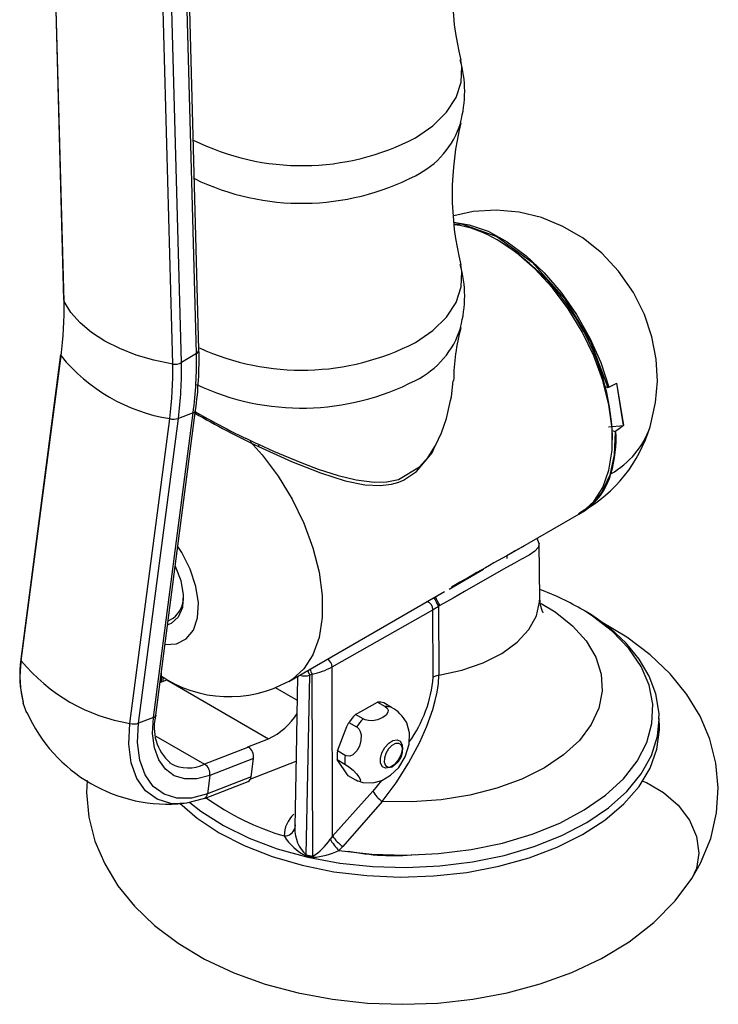
# Model space of a CAD drawing. Units: millimetres. Extents: x 0 to 210, y -13 to 292.
# Drawn here: x 156 to 160, y 77 to 83 of the extents above; entities that cross this region are included whole.
import ezdxf

# ---------------------------------------------------------------- set-up
doc = ezdxf.new("R2010")
doc.units = ezdxf.units.MM

msp = doc.modelspace()

# ---------------------------------------------------------------- linework, layer by layer
at = {"color": 7, "linetype": 'Continuous', "lineweight": 25}
for p, q in [((156.3333, 86.1636), (156.4741, 80.9304)), ((157.2451, 80.6471), (157.1035, 85.9098)), ((158.9598, 81.2636), (158.9447, 81.2723)), ((156.457, 80.6201), (156.2306, 78.8838)), ((157.2305, 80.6254), (157.1453, 80.5731)), ((156.2327, 78.875), (156.4591, 80.6113)), ((159.6245, 80.4558), (159.663, 80.215)), ((159.6637, 80.2147), (159.6252, 80.4556)), ((159.5603, 80.4365), (159.5731, 80.4322)), ((159.5731, 80.4322), (159.5753, 80.4314)), ((159.5753, 80.4314), (159.5805, 80.4338)), ((156.9856, 78.5515), (157.212, 80.2878)), ((156.9998, 78.5654), (157.2262, 80.3017)), ((157.212, 80.2878), (157.1278, 80.255)), ((156.852, 78.5175), (157.0783, 80.2538)), ((156.9014, 78.5187), (157.1278, 80.255)), ((159.5789, 80.2076), (159.663, 80.215)), ((159.6134, 80.1803), (159.6006, 80.1847)), ((159.6156, 80.1795), (159.6134, 80.1803)), ((159.6206, 80.183), (159.6156, 80.1795)), ((159.663, 80.215), (159.6637, 80.2147)), ((159.6012, 80.1351), (159.6012, 80.1526)), ((159.424, 79.7188), (159.429, 79.7217)), ((159.0271, 79.4896), (159.4088, 79.71)), ((159.1833, 79.5407), (159.1721, 79.5733)), ((159.1867, 79.2304), (159.1833, 79.5411)), ((159.0016, 79.4569), (159.0013, 79.4748)), ((158.6697, 79.2833), (158.8664, 79.3969)), ((157.7572, 78.7565), (158.6435, 79.2682)), ((158.0033, 78.8394), (158.578, 79.1656)), ((158.5801, 78.7816), (158.578, 79.1656)), ((158.617, 79.1899), (158.6092, 79.1859)), ((158.6092, 79.1859), (158.6113, 78.792)), ((157.0698, 79.102), (157.0974, 79.1179)), ((158.0058, 77.8761), (158.0033, 78.8394)), ((157.024, 78.7508), (157.0611, 78.7653)), ((157.0611, 78.7653), (157.642, 78.43)), ((157.8557, 77.7691), (157.8766, 78.7925)), ((157.8904, 78.7977), (157.8766, 78.7925)), ((157.8936, 77.7606), (157.8904, 78.7977)), ((157.0249, 78.758), (157.0248, 78.7511)), ((156.2645, 78.5765), (156.2444, 78.6326)), ((158.1361, 78.5681), (158.2623, 78.6384)), ((158.2623, 78.6384), (158.3061, 78.6131)), ((158.3422, 78.6089), (158.2984, 78.6341)), ((156.9856, 78.5515), (156.9014, 78.5187)), ((158.1798, 78.5429), (158.1361, 78.5681)), ((159.8684, 78.4927), (159.8678, 78.5468)), ((158.0992, 78.5232), (158.1429, 78.498)), ((157.524, 78.384), (157.642, 78.43)), ((157.5265, 78.3826), (157.2773, 78.2855)), ((157.5265, 78.3826), (157.524, 78.384)), ((158.4061, 78.3669), (158.4061, 78.3806)), ((157.5562, 78.3186), (157.3069, 78.2216)), ((157.5425, 78.2135), (157.5562, 78.3186)), ((158.0333, 78.3116), (158.077, 78.2863)), ((158.0944, 78.2193), (158.0333, 78.3116)), ((158.0778, 78.3355), (158.0341, 78.3607)), ((157.0841, 78.2883), (157.0788, 78.2915)), ((157.7978, 78.3015), (157.5388, 78.2007)), ((158.3412, 78.2682), (158.353, 78.2751)), ((157.3069, 78.2216), (157.2932, 78.1165)), ((157.5425, 78.2135), (157.2932, 78.1165)), ((158.1382, 78.1941), (158.0944, 78.2193)), ((157.276, 78.0903), (157.5253, 78.1873)), ((158.0058, 77.8761), (158.2352, 78.1319)), ((158.2889, 78.073), (158.0646, 77.8167)), ((157.793, 77.9402), (157.7908, 77.9204)), ((158.0058, 77.8761), (157.9921, 77.858)), ((158.0646, 77.8167), (158.0421, 77.7942))]:
    msp.add_line(p, q, dxfattribs=at)
at = {"color": 8, "linetype": 'Continuous', "lineweight": 25}
for p, q in [((156.4762, 80.9223), (156.3352, 86.1622)), ((157.0954, 80.5648), (156.9513, 85.9222)), ((157.1453, 80.5731), (157.0015, 85.9179)), ((157.2305, 80.6254), (157.0883, 85.9106)), ((157.0307, 78.7534), (157.0314, 78.8079)), ((157.0406, 78.7573), (157.0407, 78.7795)), ((157.6793, 78.7216), (157.8045, 78.6494)), ((157.0001, 78.4455), (157.2773, 78.2855)), ((158.2847, 78.1921), (158.2352, 78.1319))]:
    msp.add_line(p, q, dxfattribs=at)
at = {"color": 8, "linetype": 'Continuous', "lineweight": 25, "flags": 128}
for points in [[(158.478, 81.8541), (158.5776, 81.9224), (158.6559, 81.9993), (158.7104, 82.0828), (158.7398, 82.1705), (158.7431, 82.2597), (158.7368, 82.2964)], [(158.6973, 81.3727), (158.7855, 81.3587), (158.8922, 81.3213), (159.001, 81.262), (159.1087, 81.1825), (159.2125, 81.085), (159.3095, 80.9722), (159.397, 80.8471), (159.4727, 80.7132), (159.5344, 80.5741), (159.5805, 80.4338)], [(158.478, 80.6876), (158.5776, 80.7559), (158.6559, 80.8329), (158.7104, 80.9164), (158.7398, 81.004), (158.7431, 81.0932), (158.7368, 81.1299)], [(157.5889, 80.1058), (157.669, 80.0695), (157.7564, 80.032), (157.8407, 79.998), (157.9245, 79.9669), (158.0379, 79.9304), (158.141, 79.9052), (158.2425, 79.892), (158.3148, 79.8935), (158.3826, 79.9075), (158.5013, 79.9787), (158.5507, 80.0347), (158.5929, 80.1012), (158.6273, 80.1739), (158.6556, 80.2545), (158.679, 80.3575)], [(157.5372, 80.1236), (157.6055, 80.0472), (157.6963, 79.9263), (157.7761, 79.7954), (157.8427, 79.6581), (157.8943, 79.5182), (157.9295, 79.3794), (157.9473, 79.2456), (157.9473, 79.1204), (157.9295, 79.0072), (157.8943, 78.909), (157.8427, 78.8287), (157.7761, 78.7683), (157.7581, 78.7571)], [(157.0521, 78.9667), (157.1176, 78.9707), (157.1729, 78.9988), (157.2136, 79.0493), (157.2371, 79.1192), (157.2419, 79.204), (157.2276, 79.2984), (157.1953, 79.3964), (157.1469, 79.492), (157.1251, 79.5261)], [(159.183, 79.5419), (159.1778, 79.5207), (159.1585, 79.4993), (159.126, 79.4769), (159.0836, 79.4529), (159.042, 79.4305), (158.9965, 79.4057), (158.8868, 79.3433), (158.7586, 79.2683), (158.6936, 79.2313), (158.617, 79.1899)], [(159.1, 79.5317), (159.0938, 79.5264), (159.0711, 79.5138)], [(158.6113, 78.792), (158.7436, 78.8206), (158.8649, 78.8625), (158.9712, 78.9163), (159.0589, 78.9802), (159.1253, 79.0522), (159.1682, 79.13), (159.1861, 79.2109), (159.1866, 79.2308)], [(158.0421, 77.7942), (158.2293, 77.7735), (158.4195, 77.7673), (158.6095, 77.7758), (158.7958, 77.7989), (158.9752, 77.836), (159.1444, 77.8866), (159.3004, 77.9498), (159.4404, 78.0244), (159.562, 78.1091), (159.663, 78.2024), (159.7415, 78.3026), (159.7963, 78.408), (159.8262, 78.5166), (159.8309, 78.6266), (159.8101, 78.736), (159.7643, 78.8427), (159.6943, 78.945), (159.6013, 79.0411), (159.4869, 79.1291), (159.4352, 79.162)], [(159.1954, 79.201), (159.2738, 79.1528), (159.3731, 79.0738), (159.4512, 78.9873), (159.5062, 78.8951), (159.537, 78.7991), (159.5429, 78.7016), (159.5237, 78.6047), (159.48, 78.5105), (159.4125, 78.421), (159.3229, 78.3383), (159.2131, 78.2642), (159.0855, 78.2002), (158.9429, 78.1478), (158.7885, 78.1082), (158.6256, 78.0822), (158.4579, 78.0704), (158.2889, 78.073)], [(157.8766, 78.7925), (157.8691, 78.8087), (157.8675, 78.8202)], [(157.1939, 78.0664), (157.2565, 78.0171), (157.3849, 77.9351), (157.5308, 77.8635), (157.6916, 77.8035), (157.8646, 77.7561), (158.0468, 77.7222), (158.2351, 77.7023), (158.4263, 77.6967), (158.6172, 77.7056), (158.8044, 77.7288), (158.9847, 77.7659), (159.1551, 77.8163), (159.3127, 77.8791), (159.4547, 77.9532), (159.5788, 78.0374), (159.6827, 78.1303), (159.7648, 78.2301), (159.8236, 78.3353), (159.8581, 78.444), (159.8679, 78.5425)], [(157.106, 78.0598), (157.0848, 78.0619), (157.0061, 78.0859), (156.9406, 78.134), (156.8909, 78.2042), (156.8589, 78.2939), (156.8457, 78.3997), (156.852, 78.5175)], [(159.7744, 78.1894), (159.7956, 78.1805), (159.8926, 78.1249), (159.9759, 78.0516), (160.0399, 77.9656), (160.0801, 77.8727), (160.0938, 77.7792), (160.0801, 77.6915), (160.0531, 77.6345)]]:
    msp.add_lwpolyline(points, dxfattribs=at)
at = {"color": 7, "linetype": 'Continuous', "lineweight": 25, "flags": 128}
for points in [[(159.8155, 80.2081), (159.847, 80.3451), (159.8568, 80.468), (159.8499, 80.5934), (159.8256, 80.7198), (159.7828, 80.8466), (159.72, 80.9725), (159.6351, 81.0949), (159.5402, 81.1963), (159.434, 81.2816), (159.3187, 81.3495), (159.1963, 81.3993), (159.0686, 81.4304), (158.9378, 81.4421), (158.8067, 81.4339), (158.6977, 81.4102)], [(158.7009, 81.3622), (158.7414, 81.364), (158.9413, 81.2915), (159.1429, 81.1453), (159.327, 80.9394), (159.4759, 80.6936), (159.5753, 80.4314)], [(159.4088, 79.71), (159.4277, 79.7218), (159.4943, 79.7822), (159.5459, 79.8625), (159.5811, 79.9606), (159.5989, 80.0738), (159.5989, 80.199), (159.5811, 80.3329), (159.5459, 80.4716), (159.4943, 80.6116), (159.4277, 80.7488), (159.3479, 80.8797), (159.2571, 81.0006), (159.1578, 81.1082), (159.0527, 81.1997), (158.9446, 81.2724)], [(157.0954, 80.5648), (156.9887, 80.5866), (156.8875, 80.616), (156.7936, 80.6527), (156.7083, 80.6961), (156.6328, 80.7455), (156.5684, 80.8003), (156.5159, 80.8595), (156.4762, 80.9223)], [(158.679, 80.3575), (158.6835, 80.3776), (158.6931, 80.4703)], [(159.5805, 80.4338), (159.606, 80.4458), (159.6252, 80.4556)], [(159.6156, 80.1795), (159.6107, 80.0484), (159.5855, 79.9321), (159.5407, 79.8343), (159.4777, 79.758), (159.4084, 79.7122)], [(159.6637, 80.2147), (159.64, 80.1968), (159.6206, 80.183)], [(157.5835, 80.0958), (157.7717, 80.0102), (157.9376, 79.9444), (158.0774, 79.9003), (158.1907, 79.8775), (158.2785, 79.8732), (158.3421, 79.881), (158.3833, 79.8927), (158.4108, 79.9041), (158.4849, 79.9528), (158.573, 80.0593), (158.5886, 80.0945)], [(157.1103, 79.4128), (157.1416, 79.3315), (157.156, 79.2503), (157.1512, 79.1786), (157.1275, 79.1227), (157.0872, 79.0875), (157.0669, 79.08)], [(159.2057, 79.1483), (159.206, 79.148), (159.1996, 79.1611), (159.1908, 79.1907), (159.1874, 79.2305)], [(159.8656, 78.5422), (159.8668, 78.5743), (159.8482, 78.6857), (159.8103, 78.7866), (159.7533, 78.8835), (159.6785, 78.9749), (159.5873, 79.0595), (159.4816, 79.1364), (159.4458, 79.157)], [(160.0531, 77.6344), (160.1026, 77.7214), (160.1609, 77.8628), (160.1945, 78.0072), (160.2041, 78.1508), (160.1907, 78.2915), (160.1558, 78.4276), (160.1005, 78.558), (160.0253, 78.682), (159.9305, 78.7993), (159.816, 78.909), (159.6823, 79.0099), (159.5336, 79.0986)], [(157.8071, 78.7853), (157.7985, 78.3365), (157.7907, 77.9288)], [(158.2889, 78.073), (158.3681, 78.1791), (158.4389, 78.2911), (158.5028, 78.4114), (158.5433, 78.5026), (158.5773, 78.597), (158.5918, 78.6485), (158.6019, 78.695), (158.6091, 78.7456), (158.6113, 78.792)], [(158.6113, 78.792), (158.5927, 78.7873), (158.5801, 78.7816)], [(158.3061, 78.6131), (158.3173, 78.6038), (158.3226, 78.593), (158.322, 78.5811), (158.3117, 78.5646), (158.293, 78.5504), (158.2621, 78.5379), (158.2337, 78.5331), (158.2101, 78.5336), (158.1913, 78.5378), (158.1798, 78.5429)], [(157.3069, 78.2216), (157.2333, 78.2016), (157.1648, 78.2009), (157.1042, 78.2193), (157.0538, 78.2563), (157.0156, 78.3104), (156.9909, 78.3794), (156.9808, 78.4608), (156.9856, 78.5515)], [(157.2932, 78.1165), (157.2034, 78.0921), (157.1199, 78.0912), (157.0461, 78.1137), (156.9846, 78.1588), (156.938, 78.2247), (156.9079, 78.3089), (156.8955, 78.4082), (156.9014, 78.5187)], [(157.137, 78.0639), (157.235, 77.9786), (157.36, 77.8948), (157.503, 77.8212), (157.6613, 77.759), (157.8324, 77.7093), (158.0132, 77.6728), (158.2008, 77.6503), (158.3918, 77.6422), (158.583, 77.6485), (158.7712, 77.6691), (158.9531, 77.7038), (159.1255, 77.7518), (159.2857, 77.8125), (159.4308, 77.8847), (159.5583, 77.9672), (159.666, 78.0586), (159.7522, 78.1574), (159.8153, 78.2618), (159.8542, 78.37), (159.8684, 78.4803), (159.8684, 78.4927)], [(158.0341, 78.3607), (158.0882, 78.5009), (158.0992, 78.5232)], [(158.1429, 78.498), (158.1439, 78.4974), (158.1556, 78.4865), (158.1638, 78.4714), (158.1685, 78.4517), (158.168, 78.4208), (158.1593, 78.3885), (158.1439, 78.3605), (158.1224, 78.3394), (158.1046, 78.3316), (158.0859, 78.332), (158.0778, 78.3355)], [(158.1514, 78.1907), (158.179, 78.1801), (158.2354, 78.1786), (158.2879, 78.193), (158.3372, 78.222), (158.3831, 78.267), (158.4205, 78.3273), (158.443, 78.3992), (158.4446, 78.4642), (158.4288, 78.5216), (158.4269, 78.5246)], [(158.3953, 78.3368), (158.3787, 78.3062), (158.3564, 78.2812), (158.3318, 78.2656), (158.3086, 78.2619), (158.2904, 78.2705), (158.2799, 78.2902), (158.2788, 78.3179), (158.2871, 78.3495), (158.3037, 78.3801), (158.326, 78.4051), (158.3506, 78.4207), (158.3737, 78.4244), (158.392, 78.4158), (158.4025, 78.3961), (158.4036, 78.3684), (158.3953, 78.3368)], [(158.3411, 78.2698), (158.3618, 78.281), (158.3811, 78.3006), (158.3962, 78.3257), (158.4047, 78.3524), (158.4053, 78.3766), (158.398, 78.3947), (158.3838, 78.4039), (158.365, 78.4029), (158.3443, 78.3916), (158.3249, 78.372), (158.3099, 78.3469), (158.3014, 78.3202), (158.3007, 78.296), (158.3081, 78.2779), (158.3222, 78.2687), (158.3411, 78.2698)], [(158.077, 78.2863), (158.092, 78.2766), (158.1074, 78.2646), (158.1228, 78.2509), (158.1419, 78.2309), (158.1559, 78.2128), (158.1648, 78.1956), (158.1641, 78.1876), (158.1577, 78.1861), (158.1477, 78.1892), (158.1382, 78.1941)], [(156.6087, 78.1919), (156.6043, 78.1242), (156.6176, 77.9835), (156.6525, 77.8474), (156.7079, 77.7171), (156.783, 77.593), (156.8778, 77.4757), (156.9923, 77.366), (157.126, 77.2651), (157.2775, 77.1748), (157.4443, 77.0968), (157.6232, 77.0323), (157.8112, 76.9819), (158.0058, 76.9459), (158.2048, 76.9243), (158.4058, 76.9172), (158.6069, 76.9246), (158.8058, 76.9464), (159.0004, 76.9827), (159.1887, 77.0334), (159.3687, 77.0987), (159.5384, 77.1788), (159.6953, 77.2739), (159.8363, 77.3835), (159.9578, 77.5064), (160.0531, 77.6344)], [(157.2695, 78.0888), (157.1738, 78.0629), (157.106, 78.0598)], [(157.276, 78.0903), (157.274, 78.0896), (157.2695, 78.0888)]]:
    msp.add_lwpolyline(points, dxfattribs=at)
at = {"color": 7, "linetype": 'Continuous', "lineweight": 25}
for centre, radius, start, end in [((160.3558, 82.6995), 1.668, 165.9119, 193.9548), ((158.1063, 82.1184), 0.6528, 344.1413, 16.0488), ((160.3558, 81.533), 1.668, 165.9119, 193.9548), ((158.6194, 80.7428), 0.6214, 58.4487, 82.6092), ((158.2247, 80.0986), 1.3775, 2.2471, 57.7529), ((158.1063, 80.952), 0.6528, 344.1413, 16.0488), ((154.4806, 80.8759), 1.9962, 352.3812, 1.3311), ((156.4926, 80.931), 0.0186, 181.7235, 207.8911), ((159.8528, 80.4642), 1.1567, 164.5406, 179.7152), ((156.4704, 80.6187), 0.0135, 173.9287, 213.3026), ((155.0644, 80.575), 2.1667, 352.3812, 1.3311), ((155.0397, 80.5949), 2.206, 352.364, 1.3574), ((157.24, 81.2489), 1.0081, 219.2326, 260.7728), ((155.0998, 80.5185), 1.9962, 352.3812, 1.3311), ((157.1086, 80.6394), 0.0757, 259.9595, 298.9593), ((155.104, 80.5257), 2.0418, 352.3812, 1.3311), ((159.7697, 84.7091), 5.1051, 240.0676, 244.644), ((157.1011, 80.3383), 0.0874, 254.9501, 287.8135), ((159.0217, 80.447), 0.8289, 299.5705, 343.2499), ((158.9061, 80.1436), 0.7156, 343.4918, 3.154), ((186.4589, 30.7764), 55.9055, 119.33364, 119.79041), ((158.6409, 77.8248), 1.5553, 59.2875, 69.4789), ((157.0147, 79.2333), 0.142, 305.6498, 2.8075), ((159.2281, 79.5421), 0.7054, 205.2795, 209.9568), ((158.4011, 79.472), 0.3538, 300.0019, 306.0321), ((156.8263, 78.7929), 0.6026, 171.3219, 195.001), ((157.0136, 79.5126), 1.0081, 219.2326, 260.7728), ((157.8073, 79.1961), 0.407, 281.7733, 298.7877), ((157.4167, 79.3681), 0.6982, 235.9062, 299.2747), ((158.2699, 78.5468), 0.0918, 71.8622, 94.7109), ((158.3136, 78.5216), 0.0918, 71.8622, 94.7109), ((158.23, 78.4114), 0.2271, 29.8978, 60.3976), ((157.0686, 78.9362), 0.8787, 203.8299, 276.0284), ((157.2571, 78.4938), 0.2671, 164.4491, 228.7656), ((157.4809, 78.7732), 0.3792, 295.1345, 328.4186), ((158.403, 78.3111), 0.3706, 136.0775, 145.07), ((158.4467, 78.2858), 0.3706, 136.0775, 145.07), ((156.8747, 78.602), 0.0874, 254.9501, 287.8135), ((157.4888, 78.3262), 0.0679, 353.5656, 56.1932), ((158.2567, 78.3327), 0.2244, 172.8201, 185.3917), ((158.3004, 78.3074), 0.2244, 172.8201, 185.3917), ((157.2395, 78.2292), 0.0679, 353.5656, 56.1932), ((157.5114, 78.2152), 0.0311, 296.4258, 356.9195), ((158.4042, 78.2321), 0.1965, 210.6513, 234.0543), ((157.8957, 77.8783), 0.1646, 132.133, 180.7082), ((157.7323, 77.937), 0.0608, 268.8945, 344.0882), ((157.9948, 77.9183), 0.204, 179.4281, 227.0081), ((157.9792, 78.0254), 0.2894, 211.0169, 244.7183), ((158.1908, 78.0003), 0.2228, 213.8638, 235.475), ((157.7183, 78.0365), 0.3269, 302.43, 326.8961), ((158.2561, 78.0133), 0.3063, 210.466, 225.6715), ((157.7153, 77.7697), 0.1404, 357.5254, 359.7412), ((158.3579, 79.9159), 2.2101, 256.8626, 257.8695), ((158.3579, 79.9208), 2.2095, 256.8626, 257.8695), ((157.8785, 78.1151), 0.3603, 272.3906, 297.0172), ((157.7427, 77.7612), 0.1509, 357.6975, 359.7589), ((158.3554, 79.0858), 1.3213, 258.6495, 275.3502)]:
    msp.add_arc(centre, radius, start, end, dxfattribs=at)
at = {"color": 8, "linetype": 'Continuous', "lineweight": 25}
for centre, radius, start, end in [((158.2578, 82.0888), 0.5015, 296.0316, 342.7045), ((157.8323, 83.0864), 1.3911, 243.5646, 297.6519), ((157.8319, 82.884), 1.4034, 244.0999, 297.4075), ((158.2579, 80.9222), 0.5014, 296.0284, 342.7403), ((157.8308, 81.9395), 1.4092, 245.5406, 297.3368), ((157.2194, 80.6486), 0.0258, 295.5198, 356.6517), ((157.8314, 81.7204), 1.4062, 244.7625, 297.3741), ((157.2075, 80.3066), 0.0194, 283.4651, 345.4369), ((159.3237, 83.9259), 4.1955, 239.9863, 245.576), ((159.3582, 80.3623), 0.4826, 299.0126, 341.3472), ((157.5186, 80.1373), 0.077, 327.4084, 335.8306), ((159.2328, 80.0383), 0.3725, 302.3269, 344.7515), ((158.5305, 79.1668), 0.0475, 358.593, 73.2172), ((159.253, 79.5526), 0.7409, 205.4747, 209.6638), ((156.8175, 78.7817), 0.5922, 170.9322, 194.5817), ((156.244, 78.8824), 0.0135, 173.9287, 213.3026), ((157.9513, 78.8382), 0.052, 1.3124, 60.3109), ((157.9347, 78.8296), 0.0546, 182.2268, 215.7449), ((157.8491, 78.8724), 0.0845, 250.1213, 288.9929), ((157.8321, 78.8483), 0.751, 324.4745, 354.908), ((156.9811, 78.5703), 0.0194, 283.4705, 345.3933), ((157.1834, 78.4792), 0.2152, 242.5185, 295.8565), ((157.2635, 78.1173), 0.0298, 294.9372, 358.4081), ((158.1505, 79.299), 1.4833, 234.3291, 253.5767)]:
    msp.add_arc(centre, radius, start, end, dxfattribs=at)

doc.saveas('drawing.dxf')
